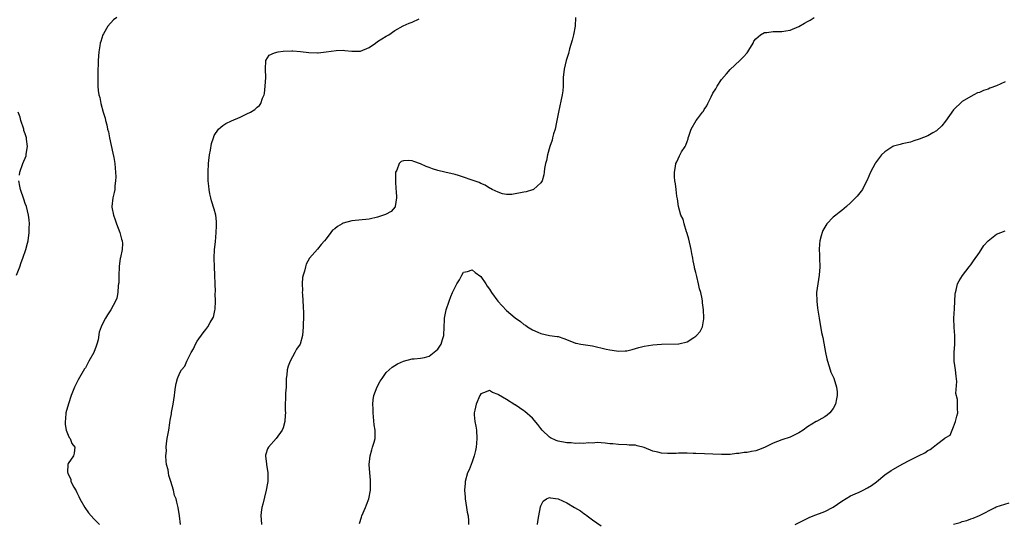
# Model space of a CAD drawing. Units: inches. Extents: x 2580000 to 2583000, y 1527000 to 1530000.
# Drawn here: x 2581298 to 2581527, y 1529137 to 1529254 of the extents above; entities that cross this region are included whole.
import ezdxf

# ---------------------------------------------------------------- set-up
doc = ezdxf.new("R2010")
doc.units = ezdxf.units.IN
doc.header["$MEASUREMENT"] = 0
doc.layers.add('LD25801527_10ft', color=63, linetype='Continuous')

msp = doc.modelspace()

# ---------------------------------------------------------------- linework, layer by layer
at = {"layer": 'LD25801527_10ft'}
for points, elevation in [([(2581320.31, 1529255), (2581319.55, 1529254.45), (2581318.26, 1529253), (2581317.21, 1529251.21), (2581317.07, 1529251), (2581316.56, 1529249.44), (2581316.47, 1529249), (2581316.4, 1529248.4), (2581316.14, 1529247), (2581316.02, 1529245.98), (2581315.97, 1529245), (2581315.94, 1529243.94), (2581315.89, 1529243), (2581315.86, 1529241), (2581315.91, 1529239), (2581316.01, 1529237.99), (2581316.16, 1529237), (2581316.36, 1529236.36), (2581316.6, 1529235), (2581317.12, 1529233), (2581317.59, 1529231.59), (2581317.68, 1529231), (2581318.01, 1529230.01), (2581318.18, 1529229), (2581318.37, 1529228.37), (2581318.62, 1529227), (2581319.4, 1529223.4), (2581319.61, 1529222.39), (2581319.83, 1529221), (2581319.9, 1529219.9), (2581320.01, 1529219), (2581320.05, 1529217.95), (2581320.02, 1529217), (2581319.85, 1529215.85), (2581319.82, 1529215), (2581319.72, 1529214.28), (2581319.39, 1529213), (2581319.16, 1529211), (2581319.17, 1529210.83), (2581319.51, 1529209), (2581319.92, 1529207.92), (2581320.22, 1529207), (2581321.05, 1529205), (2581321.4, 1529203.4), (2581321.57, 1529203), (2581321.61, 1529202.39), (2581321.54, 1529201), (2581321.17, 1529199.17), (2581321.09, 1529198.91), (2581320.86, 1529197.14), (2581320.87, 1529196.87), (2581320.78, 1529195), (2581320.77, 1529193.23), (2581320.74, 1529193), (2581320.65, 1529192.65), (2581320.57, 1529191), (2581320.3, 1529189.7), (2581319.97, 1529189), (2581318.92, 1529187), (2581318.18, 1529185.82), (2581317.71, 1529185), (2581317, 1529183.69), (2581316.68, 1529183), (2581316.23, 1529181.77), (2581315.95, 1529179.95), (2581315.7, 1529179), (2581315.51, 1529178.49), (2581314.99, 1529177), (2581313.84, 1529175), (2581313, 1529173.47), (2581312.8, 1529173.2), (2581311.3, 1529170.7), (2581310.45, 1529169), (2581310.17, 1529168.17), (2581309.71, 1529167), (2581309.09, 1529165.09), (2581308.49, 1529163), (2581308.39, 1529161.61), (2581308.27, 1529161), (2581308.26, 1529160.26), (2581308.56, 1529159), (2581309, 1529157.82), (2581309.26, 1529157.26), (2581309.49, 1529157), (2581309.86, 1529155.86), (2581310.56, 1529155), (2581310.39, 1529153.61), (2581310.2, 1529153), (2581309, 1529151.19), (2581308.93, 1529151), (2581308.83, 1529149.17), (2581308.88, 1529149), (2581308.93, 1529148.93), (2581309, 1529148.72), (2581309.58, 1529147.58), (2581309.65, 1529147), (2581310.32, 1529145.68), (2581310.83, 1529144.83), (2581311, 1529144.47), (2581311.51, 1529143.51), (2581311.74, 1529143), (2581312.89, 1529141), (2581313.71, 1529139.71), (2581315, 1529138.3), (2581316.25, 1529137)], 8070), ([(2581335.12, 1529137), (2581334.86, 1529139), (2581334.62, 1529141), (2581334.24, 1529142.24), (2581334.1, 1529143), (2581333.77, 1529143.77), (2581333.48, 1529145), (2581332.91, 1529147), (2581332.42, 1529148.42), (2581332.35, 1529149), (2581332.23, 1529149.77), (2581331.91, 1529151), (2581331.78, 1529151.78), (2581331.74, 1529153), (2581331.84, 1529154.16), (2581331.82, 1529155), (2581331.9, 1529155.9), (2581332.05, 1529157), (2581332.38, 1529159), (2581332.67, 1529160.67), (2581332.74, 1529161.26), (2581333, 1529162.75), (2581333.07, 1529163.07), (2581333.43, 1529165), (2581333.7, 1529167), (2581333.84, 1529167.84), (2581333.99, 1529169), (2581334.16, 1529169.84), (2581334.47, 1529171), (2581335, 1529172.3), (2581335.4, 1529173), (2581336.11, 1529173.89), (2581336.58, 1529175), (2581337.63, 1529177), (2581338.12, 1529177.88), (2581338.64, 1529179), (2581339, 1529179.69), (2581340.4, 1529181.6), (2581341, 1529182.39), (2581341.49, 1529183), (2581342.05, 1529184.05), (2581342.65, 1529185), (2581342.77, 1529185.23), (2581343.15, 1529186.85), (2581343.16, 1529187.16), (2581343.26, 1529189), (2581343.23, 1529190.77), (2581343.24, 1529191.24), (2581343.2, 1529193), (2581343.13, 1529195), (2581343.01, 1529197), (2581342.97, 1529199), (2581343.05, 1529201), (2581343.24, 1529202.76), (2581343.46, 1529205), (2581343.49, 1529206.51), (2581343.52, 1529207), (2581343.51, 1529207.51), (2581343.33, 1529209), (2581343, 1529210.4), (2581342.37, 1529212.37), (2581342.21, 1529213), (2581341.99, 1529213.99), (2581341.81, 1529215), (2581341.73, 1529215.73), (2581341.6, 1529217), (2581341.55, 1529219), (2581341.64, 1529221), (2581341.74, 1529221.74), (2581341.88, 1529223), (2581342.12, 1529224.12), (2581342.33, 1529225.67), (2581342.77, 1529227), (2581343, 1529227.56), (2581344.01, 1529229), (2581344.49, 1529229.51), (2581345, 1529229.9), (2581345.65, 1529230.35), (2581347.02, 1529230.98), (2581349, 1529231.84), (2581350.58, 1529232.58), (2581351.4, 1529233), (2581352.39, 1529233.61), (2581353, 1529234.14), (2581353.49, 1529234.51), (2581353.82, 1529235), (2581354.2, 1529236.2), (2581354.58, 1529237), (2581354.69, 1529237.31), (2581354.84, 1529239), (2581354.97, 1529241), (2581354.92, 1529243), (2581355.01, 1529245), (2581355.76, 1529246.24), (2581357, 1529246.78), (2581357.86, 1529247), (2581359, 1529247.18), (2581361, 1529247.24), (2581361.24, 1529247.24), (2581363.07, 1529247.08), (2581365, 1529246.85), (2581367, 1529246.8), (2581367.19, 1529246.81), (2581369.01, 1529246.99), (2581371.32, 1529247.32), (2581373, 1529247.37), (2581373.35, 1529247.35), (2581375, 1529247.15), (2581377, 1529247.18), (2581379, 1529248.02), (2581380.47, 1529249), (2581381, 1529249.41), (2581381.96, 1529250.04), (2581383, 1529250.68), (2581383.62, 1529251), (2581385, 1529251.98), (2581386.91, 1529253.09), (2581388.33, 1529253.67), (2581389, 1529253.94), (2581390.66, 1529254.66)], 8060), ([(2581427.02, 1529255.02), (2581426.93, 1529253), (2581426.6, 1529251), (2581426.29, 1529249.71), (2581425.67, 1529247.67), (2581425.41, 1529246.59), (2581424.89, 1529245), (2581424.4, 1529243), (2581424.19, 1529241), (2581424.15, 1529239), (2581424.06, 1529237.94), (2581423.94, 1529237), (2581423.09, 1529233), (2581422.72, 1529231), (2581422.61, 1529230.61), (2581422.26, 1529229), (2581421.9, 1529227.9), (2581421.68, 1529227), (2581421.57, 1529226.43), (2581421.05, 1529225), (2581420.49, 1529223), (2581420.29, 1529221.71), (2581420.07, 1529221), (2581419.85, 1529219.85), (2581419.76, 1529219), (2581419.65, 1529218.35), (2581419.28, 1529217), (2581419, 1529216.53), (2581417.26, 1529215), (2581417.1, 1529214.9), (2581417, 1529214.86), (2581415.54, 1529214.46), (2581415, 1529214.33), (2581414.22, 1529214.22), (2581413, 1529213.96), (2581412.2, 1529213.8), (2581411, 1529213.84), (2581410.02, 1529213.98), (2581409, 1529214.32), (2581407.64, 1529215), (2581407.22, 1529215.22), (2581407, 1529215.28), (2581405.98, 1529215.98), (2581405, 1529216.33), (2581404.58, 1529216.58), (2581403, 1529217.15), (2581402.79, 1529217.21), (2581401, 1529217.85), (2581399.81, 1529218.19), (2581399, 1529218.45), (2581396.63, 1529219), (2581395, 1529219.41), (2581393.79, 1529219.79), (2581393, 1529220.1), (2581392.32, 1529220.32), (2581391, 1529220.95), (2581389.45, 1529221.45), (2581389, 1529221.64), (2581388.26, 1529221.74), (2581387, 1529221.67), (2581386.48, 1529221.52), (2581386.01, 1529221), (2581385.43, 1529219.43), (2581385.16, 1529219), (2581385.12, 1529218.88), (2581385.12, 1529217), (2581385.26, 1529215), (2581385.32, 1529214.68), (2581385.37, 1529213), (2581385.05, 1529211.05), (2581385.05, 1529210.95), (2581384.12, 1529209.88), (2581382.82, 1529209.18), (2581381, 1529208.55), (2581379, 1529208.09), (2581375, 1529207.7), (2581373, 1529207.12), (2581372.75, 1529207), (2581371.67, 1529206.33), (2581371, 1529205.85), (2581370.53, 1529205.47), (2581370.12, 1529205), (2581369, 1529203.51), (2581368.65, 1529203), (2581367.84, 1529202.16), (2581367, 1529201.11), (2581366.42, 1529200.42), (2581365.18, 1529199), (2581364.37, 1529197.63), (2581364.2, 1529197), (2581363.98, 1529195.98), (2581363.65, 1529195), (2581363.52, 1529194.48), (2581363.43, 1529193), (2581363.48, 1529191.48), (2581363.46, 1529191), (2581363.48, 1529190.52), (2581363.7, 1529187.7), (2581363.77, 1529186.23), (2581363.76, 1529185), (2581363.68, 1529183.68), (2581363.69, 1529183), (2581363.53, 1529181), (2581362.99, 1529179), (2581362.15, 1529177.85), (2581361.76, 1529177), (2581360.63, 1529175), (2581360.16, 1529173.84), (2581359.95, 1529173), (2581359.87, 1529171.87), (2581359.75, 1529171), (2581359.71, 1529170.29), (2581359.68, 1529169), (2581359.59, 1529167.59), (2581359.57, 1529167), (2581359.58, 1529166.42), (2581359.51, 1529165), (2581359.52, 1529163.52), (2581359.54, 1529163), (2581359.52, 1529162.48), (2581359.41, 1529161), (2581359, 1529159.54), (2581358.78, 1529159), (2581357.36, 1529157), (2581355.64, 1529155), (2581355.41, 1529154.59), (2581355, 1529153.39), (2581354.89, 1529153.11), (2581354.87, 1529153), (2581354.89, 1529152.89), (2581355.11, 1529151.11), (2581355.11, 1529151), (2581355.46, 1529149), (2581355.42, 1529147.42), (2581355.44, 1529147), (2581355.4, 1529146.6), (2581355.08, 1529145), (2581354.26, 1529141.74), (2581354.09, 1529141), (2581353.92, 1529139.92), (2581353.8, 1529139), (2581353.86, 1529138.14), (2581354, 1529137)], 8050), ([(2581376.77, 1529137.23), (2581377.25, 1529138.75), (2581377.34, 1529139), (2581378.21, 1529141), (2581378.44, 1529141.56), (2581378.95, 1529143), (2581379.33, 1529145), (2581379.34, 1529147), (2581379.3, 1529147.3), (2581379.16, 1529149), (2581379.06, 1529151), (2581379.26, 1529153), (2581379.61, 1529154.39), (2581379.82, 1529155), (2581380.16, 1529156.16), (2581380.39, 1529157), (2581380.42, 1529157.58), (2581380.4, 1529159), (2581380.2, 1529160.2), (2581379.94, 1529163), (2581379.94, 1529163.94), (2581379.86, 1529165), (2581379.94, 1529166.06), (2581380.1, 1529167), (2581380.92, 1529169.08), (2581381.61, 1529170.39), (2581382.06, 1529171), (2581383, 1529172.41), (2581383.66, 1529173), (2581384.41, 1529173.59), (2581385.63, 1529174.37), (2581387, 1529175.04), (2581389, 1529175.54), (2581389.53, 1529175.53), (2581391, 1529175.7), (2581391.91, 1529175.91), (2581393, 1529176.22), (2581394.57, 1529177.43), (2581395, 1529177.8), (2581395.5, 1529178.5), (2581395.79, 1529179), (2581396.09, 1529180.09), (2581396.38, 1529181), (2581396.47, 1529183), (2581396.57, 1529184.57), (2581396.59, 1529185), (2581396.97, 1529187), (2581397.64, 1529189), (2581398.04, 1529190.04), (2581398.45, 1529191), (2581399, 1529192.25), (2581399.42, 1529193), (2581400.03, 1529193.97), (2581400.59, 1529195), (2581401, 1529195.7), (2581401.89, 1529195.89), (2581403, 1529196.25), (2581403.66, 1529195.66), (2581405, 1529194.69), (2581406.14, 1529193), (2581406.47, 1529192.47), (2581407, 1529191.81), (2581407.47, 1529191), (2581408.98, 1529188.98), (2581411, 1529186.84), (2581413, 1529185.08), (2581414.25, 1529184.25), (2581415, 1529183.56), (2581415.37, 1529183.37), (2581415.89, 1529183), (2581417, 1529182.32), (2581418.25, 1529181.75), (2581419, 1529181.43), (2581421, 1529181), (2581422.78, 1529180.78), (2581423, 1529180.73), (2581424.32, 1529180.32), (2581425.72, 1529179.72), (2581427, 1529179.24), (2581427.19, 1529179.19), (2581428.26, 1529179), (2581431, 1529178.57), (2581434.18, 1529177.82), (2581435, 1529177.65), (2581436.6, 1529177.4), (2581437, 1529177.38), (2581438.6, 1529177.4), (2581439, 1529177.45), (2581440.25, 1529177.75), (2581441, 1529177.95), (2581441.8, 1529178.2), (2581443, 1529178.5), (2581445, 1529178.81), (2581447, 1529178.95), (2581451, 1529179.04), (2581451.07, 1529179.07), (2581453, 1529179.49), (2581454.56, 1529180.56), (2581455, 1529180.83), (2581455.19, 1529181), (2581456.05, 1529181.95), (2581456.54, 1529183), (2581456.87, 1529184.87), (2581456.91, 1529185), (2581456.92, 1529185.08), (2581456.84, 1529187), (2581456.6, 1529188.6), (2581456.57, 1529189), (2581456.48, 1529189.52), (2581456.15, 1529191), (2581455.88, 1529191.88), (2581455.66, 1529193), (2581455.25, 1529194.75), (2581455, 1529195.68), (2581454.74, 1529196.74), (2581454.73, 1529197), (2581454.4, 1529198.4), (2581454.34, 1529199), (2581454.09, 1529200.09), (2581453.95, 1529201), (2581453.41, 1529203.41), (2581453, 1529204.72), (2581452.93, 1529205), (2581452.88, 1529205.12), (2581452.28, 1529207), (2581452.04, 1529208.03), (2581451.54, 1529209), (2581450.98, 1529211), (2581450.76, 1529212.76), (2581450.6, 1529213.4), (2581450.42, 1529215), (2581450.3, 1529216.3), (2581450.14, 1529217), (2581450.07, 1529217.93), (2581450.06, 1529219), (2581450.32, 1529220.32), (2581450.4, 1529221), (2581450.57, 1529221.43), (2581451.2, 1529222.8), (2581451.71, 1529223.71), (2581452.53, 1529225), (2581452.73, 1529225.27), (2581453, 1529226.16), (2581453.24, 1529226.76), (2581453.28, 1529227), (2581453.41, 1529227.41), (2581453.97, 1529229), (2581455.13, 1529231), (2581455.43, 1529231.43), (2581456.6, 1529233), (2581456.78, 1529233.22), (2581457, 1529233.6), (2581457.58, 1529234.42), (2581457.82, 1529235), (2581458.57, 1529236.57), (2581459, 1529237.4), (2581459.64, 1529238.36), (2581459.98, 1529239), (2581461, 1529240.57), (2581462.14, 1529241.86), (2581463, 1529242.89), (2581465.28, 1529245), (2581466.15, 1529245.85), (2581467, 1529246.81), (2581467.14, 1529247), (2581467.37, 1529247.37), (2581468.33, 1529249), (2581468.55, 1529249.45), (2581469, 1529250.05), (2581470.08, 1529251), (2581471, 1529251.47), (2581471.51, 1529251.51), (2581473, 1529251.74), (2581473.76, 1529251.76), (2581475, 1529251.76), (2581475.93, 1529251.93), (2581477, 1529252.05), (2581479, 1529252.9), (2581480.34, 1529253.66), (2581481, 1529254.08), (2581481.6, 1529254.4), (2581482.58, 1529255)], 8040), ([(2581527, 1529240.02), (2581525, 1529239.13), (2581523.45, 1529238.55), (2581523, 1529238.33), (2581521.99, 1529238.01), (2581521, 1529237.55), (2581520.57, 1529237.43), (2581519.67, 1529237), (2581519, 1529236.65), (2581517, 1529235.45), (2581515, 1529233.52), (2581513.12, 1529230.88), (2581512.23, 1529229.77), (2581511, 1529228.61), (2581510.15, 1529228.15), (2581509, 1529227.49), (2581507, 1529226.67), (2581505.71, 1529226.29), (2581505, 1529226.01), (2581503, 1529225.63), (2581502.54, 1529225.46), (2581501, 1529225.08), (2581500.86, 1529225), (2581499, 1529223.74), (2581498.21, 1529223), (2581496.82, 1529221.18), (2581496.72, 1529221), (2581495.7, 1529219), (2581494.87, 1529217.13), (2581494.57, 1529216.57), (2581493.78, 1529215), (2581492.55, 1529213.45), (2581492.18, 1529213), (2581491, 1529211.83), (2581490.09, 1529211), (2581489, 1529210.05), (2581488.36, 1529209.64), (2581487.57, 1529209), (2581487, 1529208.51), (2581485.48, 1529207), (2581484.54, 1529205.46), (2581484.38, 1529205), (2581484.22, 1529204.22), (2581483.85, 1529203), (2581483.76, 1529202.24), (2581483.72, 1529201), (2581483.8, 1529199.8), (2581483.8, 1529199), (2581483.88, 1529197), (2581483.73, 1529195), (2581483.38, 1529193), (2581483.12, 1529191), (2581483.17, 1529189), (2581483.35, 1529187.35), (2581483.7, 1529185), (2581484.27, 1529181.73), (2581484.54, 1529180.54), (2581485, 1529177.88), (2581485.17, 1529177), (2581485.54, 1529175.54), (2581485.62, 1529175), (2581486.26, 1529173), (2581486.47, 1529172.47), (2581487.1, 1529171.1), (2581487.76, 1529169), (2581487.87, 1529167.87), (2581487.91, 1529167), (2581487.75, 1529166.25), (2581487.51, 1529165), (2581487, 1529164.02), (2581486.23, 1529163), (2581485.55, 1529162.45), (2581485, 1529162.04), (2581484.31, 1529161.69), (2581483.11, 1529161), (2581483, 1529160.95), (2581481, 1529159.75), (2581480.02, 1529159), (2581479, 1529158.31), (2581477, 1529157.31), (2581475, 1529156.69), (2581473, 1529155.94), (2581471, 1529154.95), (2581469.6, 1529154.4), (2581469, 1529154.18), (2581467.99, 1529154.01), (2581467, 1529153.8), (2581466.26, 1529153.74), (2581465, 1529153.53), (2581464.5, 1529153.5), (2581463, 1529153.32), (2581461, 1529153.29), (2581455, 1529153.56), (2581454.44, 1529153.56), (2581453, 1529153.62), (2581452.41, 1529153.59), (2581451, 1529153.59), (2581450.45, 1529153.55), (2581449, 1529153.53), (2581448.46, 1529153.54), (2581447, 1529153.62), (2581446.16, 1529153.84), (2581445, 1529154.11), (2581443, 1529154.91), (2581441.34, 1529155.34), (2581441, 1529155.45), (2581439.5, 1529155.5), (2581439, 1529155.54), (2581437, 1529155.59), (2581435.75, 1529155.75), (2581435, 1529155.82), (2581433.96, 1529155.96), (2581433, 1529156), (2581432.06, 1529156.06), (2581431, 1529155.95), (2581429.99, 1529155.99), (2581429, 1529155.86), (2581427.93, 1529155.93), (2581427, 1529155.89), (2581425.99, 1529155.99), (2581425, 1529156.04), (2581423, 1529156.4), (2581422.56, 1529156.56), (2581421.21, 1529157.21), (2581421, 1529157.35), (2581419.27, 1529159), (2581419, 1529159.33), (2581418.27, 1529160.27), (2581417, 1529161.72), (2581415.28, 1529163.28), (2581415, 1529163.49), (2581413, 1529164.84), (2581412.89, 1529164.89), (2581411, 1529166.07), (2581409.15, 1529167.15), (2581409, 1529167.28), (2581407.7, 1529167.7), (2581407, 1529168.22), (2581405.63, 1529167.63), (2581405, 1529167.43), (2581404.76, 1529167), (2581403.9, 1529165), (2581403.63, 1529163.63), (2581403.47, 1529163), (2581403.46, 1529162.54), (2581403.61, 1529161), (2581403.86, 1529159.86), (2581403.96, 1529159), (2581404.09, 1529157), (2581403.97, 1529155.97), (2581403.9, 1529155), (2581403.79, 1529154.21), (2581403.46, 1529153), (2581403, 1529151.61), (2581402.27, 1529149.73), (2581401.93, 1529149), (2581401.38, 1529147), (2581401.34, 1529146.66), (2581401.23, 1529145), (2581401.35, 1529143.35), (2581401.37, 1529143), (2581401.7, 1529141), (2581401.85, 1529139.85), (2581402.04, 1529139), (2581402.15, 1529137.85), (2581402.12, 1529137)], 8030), ([(2581297.71, 1529218.29), (2581297.77, 1529219), (2581298.46, 1529221), (2581299.19, 1529222.81), (2581299.23, 1529223), (2581299.24, 1529223.23), (2581299.51, 1529225), (2581299.33, 1529226.67), (2581299.27, 1529227), (2581299, 1529227.95), (2581298.72, 1529228.72), (2581298.66, 1529229), (2581297.99, 1529231), (2581297.8, 1529231.8), (2581297.4, 1529233)], 8080), ([(2581297, 1529195), (2581297.73, 1529197), (2581298.03, 1529197.97), (2581298.44, 1529199), (2581299.14, 1529201), (2581299.53, 1529202.47), (2581299.66, 1529203), (2581299.94, 1529205), (2581299.95, 1529206.05), (2581300, 1529207), (2581299.93, 1529207.93), (2581299.8, 1529209), (2581299.28, 1529211), (2581299, 1529211.74), (2581298.7, 1529212.7), (2581297.88, 1529215), (2581297.74, 1529215.74), (2581297.55, 1529217)], 8080), ([(2581478.13, 1529137), (2581480.02, 1529137.98), (2581481.38, 1529138.62), (2581482.31, 1529139), (2581485, 1529140.04), (2581487, 1529141.08), (2581489, 1529142.47), (2581491, 1529143.66), (2581492.13, 1529144.13), (2581493, 1529144.52), (2581493.96, 1529145), (2581495, 1529145.55), (2581495.9, 1529146.1), (2581497.04, 1529146.96), (2581499, 1529148.54), (2581500.45, 1529149.55), (2581501, 1529149.9), (2581503, 1529151.04), (2581505, 1529152.03), (2581507, 1529153.05), (2581508.31, 1529153.69), (2581509, 1529154.24), (2581509.53, 1529154.47), (2581510.21, 1529155), (2581511, 1529155.66), (2581512.93, 1529157.07), (2581513, 1529157.19), (2581514.19, 1529157.81), (2581514.67, 1529159), (2581515, 1529159.75), (2581515.45, 1529161), (2581515.75, 1529162.25), (2581515.95, 1529163), (2581515.93, 1529163.93), (2581515.93, 1529165), (2581515.88, 1529166.12), (2581515.51, 1529167.51), (2581515.71, 1529170.29), (2581515.56, 1529171.56), (2581515.43, 1529173), (2581515.12, 1529175), (2581515.11, 1529177), (2581515.31, 1529179), (2581515.32, 1529179.32), (2581515.32, 1529181), (2581515.11, 1529182.89), (2581515.02, 1529185), (2581515.18, 1529187.18), (2581515.28, 1529189), (2581515.35, 1529190.65), (2581515.4, 1529191), (2581515.56, 1529191.56), (2581515.9, 1529193), (2581516.27, 1529193.73), (2581517.04, 1529194.96), (2581518.64, 1529197), (2581519, 1529197.42), (2581519.6, 1529198.4), (2581521, 1529200.34), (2581522.05, 1529201.95), (2581523, 1529203), (2581525, 1529204.58), (2581527, 1529205.32)], 8020), ([(2581418.15, 1529137), (2581418.28, 1529137.72), (2581418.47, 1529139), (2581418.9, 1529141.1), (2581419, 1529141.36), (2581419.52, 1529142.48), (2581420.29, 1529143), (2581421, 1529143.33), (2581421.24, 1529143.24), (2581423.01, 1529143.01), (2581425, 1529142.06), (2581426.83, 1529141), (2581428.16, 1529140.16), (2581429, 1529139.55), (2581429.34, 1529139.34), (2581429.75, 1529139), (2581431, 1529138.06), (2581433, 1529136.67)], 8020), ([(2581515, 1529137.06), (2581516.5, 1529137.5), (2581517, 1529137.69), (2581518.04, 1529137.96), (2581519, 1529138.32), (2581519.51, 1529138.49), (2581521, 1529139.13), (2581524.64, 1529141), (2581524.89, 1529141.11), (2581527.92, 1529142.08)], 8010)]:
    msp.add_lwpolyline(points, dxfattribs=dict(at, elevation=elevation))

doc.saveas('drawing.dxf')
